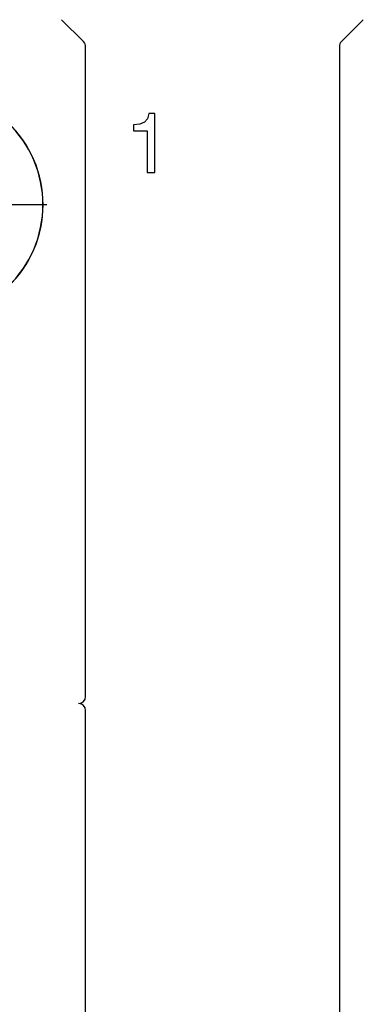
# Model space of a CAD drawing. Extents: x 0 to 420, y 0 to 297.
# Drawn here: x 78 to 98, y 187 to 244 of the extents above; entities that cross this region are included whole.
import ezdxf

# ---------------------------------------------------------------- set-up
doc = ezdxf.new("R2010")
doc.units = 0
doc.linetypes.add('DASHDOT', pattern=[18.5, 12, -3, 0.5, -3])
doc.layers.get('0').update_dxf_attribs({"linetype": 'CONTINUOUS'})

msp = doc.modelspace()

# ---------------------------------------------------------------- linework, layer by layer
at = {"color": 7, "ltscale": 0.044749}
for p, q in [((82.001, 242.82), (80.735, 244.086)), ((98.155, 244.086), (96.889, 242.82))]:
    msp.add_line(p, q, dxfattribs=at)
at = {"color": 7}
for p, q in [((82.118, 205.003), (82.118, 242.51)), ((96.772, 242.538), (96.772, 168.804)), ((82.118, 168.869), (82.118, 204.203))]:
    msp.add_line(p, q, dxfattribs=at)
at = {"color": 7, "linetype": 'DASHDOT', "ltscale": 0.325}
msp.add_line((79.618, 233.403), (66.618, 233.403), dxfattribs=at)
at = {"color": 7, "linetype": 'DASHDOT', "ltscale": 0.066548}
msp.add_line((79.877, 233.403), (77.215, 233.403), dxfattribs=at)
at = {"color": 7}
msp.add_lwpolyline([(85.667, 235.263), (86.11, 235.263), (86.11, 238.666), (85.779, 238.666), (85.692, 238.369), (85.516, 238.169), (85.249, 238.052), (84.879, 238.013), (84.879, 237.668), (85.667, 237.668)], close=True, dxfattribs=at)
for centre, radius, start, end in [((81.648, 242.51), 0.47, 0, 41.3378), ((97.172, 242.538), 0.4, 135, 180), ((73.124, 233.403), 6.532, 313.5104, 46.4896), ((73.118, 233.403), 6.55, 313.5306, 46.4694), ((81.718, 205.003), 0.4, 270, 360), ((81.718, 204.203), 0.4, 0, 90)]:
    msp.add_arc(centre, radius, start, end, dxfattribs=at)

doc.saveas('drawing.dxf')
